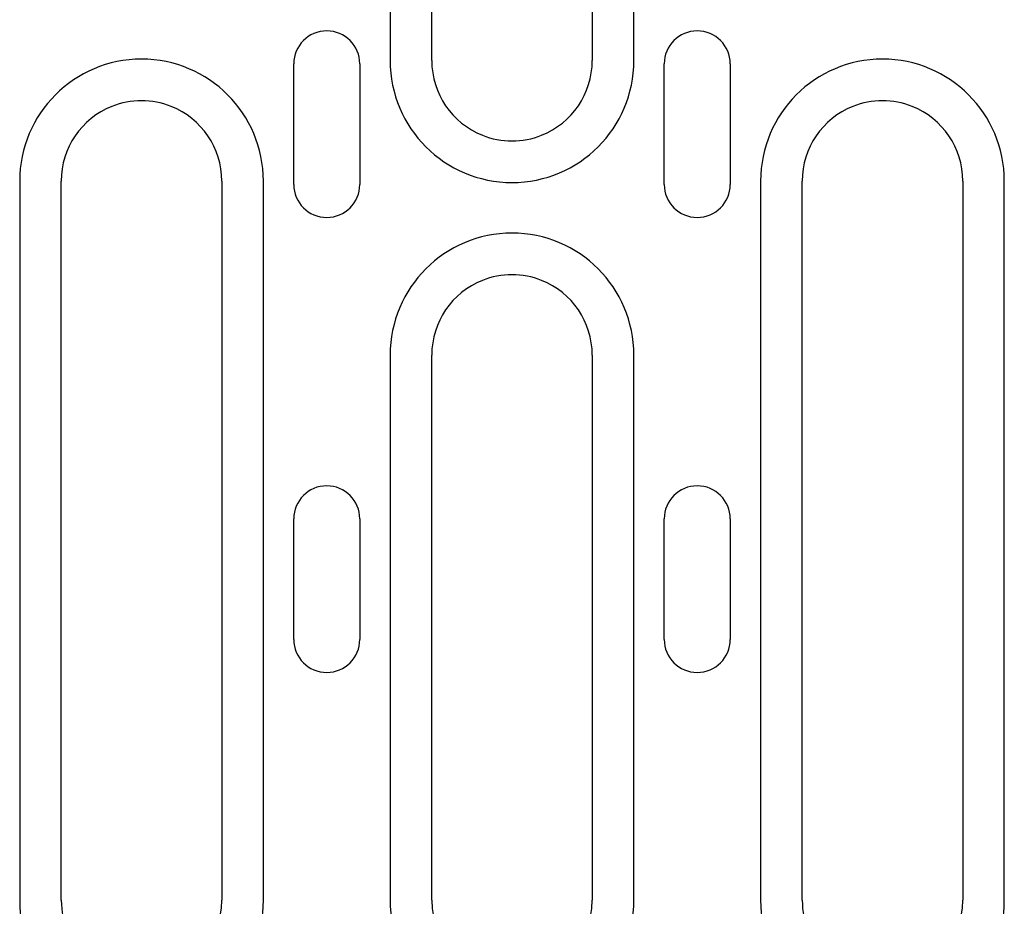
# Model space of a CAD drawing. Extents: x 2480 to 4172, y 491 to 2432.
# Drawn here: x 2866 to 2940, y 1536 to 1602 of the extents above; entities that cross this region are included whole.
import ezdxf

# ---------------------------------------------------------------- set-up
doc = ezdxf.new("R2010")
doc.units = 0
doc.header["$LTSCALE"] = 8
doc.header["$MEASUREMENT"] = 0
doc.layers.add('DUENN-18', color=94, linetype='CONTINUOUS')

msp = doc.modelspace()

# ---------------------------------------------------------------- linework, layer by layer
at = {"layer": 'DUENN-18'}
for p, q in [((2893.936, 1652.507), (2893.936, 1598.757)), ((2897.045, 1598.757), (2897.045, 1652.507)), ((2909.045, 1652.507), (2909.045, 1598.757)), ((2912.154, 1598.757), (2912.154, 1652.507)), ((2886.723, 1589.507), (2886.723, 1598.507)), ((2891.668, 1598.507), (2891.668, 1589.507)), ((2914.423, 1589.507), (2914.423, 1598.507)), ((2919.368, 1598.507), (2919.368, 1589.507)), ((2866.236, 1589.757), (2866.236, 1536.007)), ((2869.345, 1536.007), (2869.345, 1589.757)), ((2881.345, 1589.757), (2881.345, 1536.007)), ((2884.454, 1536.007), (2884.454, 1589.757)), ((2921.636, 1589.757), (2921.636, 1536.007)), ((2924.745, 1536.007), (2924.745, 1589.757)), ((2936.745, 1589.757), (2936.745, 1536.007)), ((2939.854, 1536.007), (2939.854, 1589.757)), ((2893.936, 1576.757), (2893.936, 1536.007)), ((2897.045, 1536.007), (2897.045, 1576.757)), ((2909.045, 1576.757), (2909.045, 1536.007)), ((2912.154, 1536.007), (2912.154, 1576.757)), ((2886.723, 1555.507), (2886.723, 1564.507)), ((2891.668, 1564.507), (2891.668, 1555.507)), ((2914.423, 1555.507), (2914.423, 1564.507)), ((2919.368, 1564.507), (2919.368, 1555.507))]:
    msp.add_line(p, q, dxfattribs=at)
for centre, radius, start, end in [((2889.195, 1598.507), 2.472, 0, 180), ((2916.895, 1598.507), 2.472, 0, 180), ((2875.345, 1589.757), 9.109, 0, 180), ((2903.045, 1598.757), 9.109, 180, 0), ((2903.045, 1598.757), 6, 180, 248.34544), ((2903.045, 1598.757), 6, 291.65456, 0), ((2930.745, 1589.757), 9.109, 0, 180), ((2875.345, 1589.757), 6, 111.65456, 180), ((2875.345, 1589.757), 6, 68.34544, 111.65456), ((2875.345, 1589.757), 6, 0, 68.34544), ((2930.745, 1589.757), 6, 111.65456, 180), ((2930.745, 1589.757), 6, 68.34544, 111.65456), ((2930.745, 1589.757), 6, 0, 68.34544), ((2903.045, 1598.757), 6, 248.34544, 291.65456), ((2889.195, 1589.507), 2.472, 180, 0), ((2916.895, 1589.507), 2.472, 180, 0), ((2903.045, 1576.757), 9.109, 0, 180), ((2903.045, 1576.757), 6, 111.65456, 180), ((2903.045, 1576.757), 6, 68.34544, 111.65456), ((2903.045, 1576.757), 6, 0, 68.34544), ((2889.195, 1564.507), 2.472, 0, 180), ((2916.895, 1564.507), 2.472, 0, 180), ((2889.195, 1555.507), 2.472, 180, 0), ((2916.895, 1555.507), 2.472, 180, 0), ((2875.345, 1536.007), 9.109, 180, 0), ((2875.345, 1536.007), 6, 180, 273.12217), ((2875.345, 1536.007), 6, 273.12217, 0), ((2903.045, 1536.007), 9.109, 180, 0), ((2903.045, 1536.007), 6, 180, 0), ((2930.745, 1536.007), 9.109, 180, 0), ((2930.745, 1536.007), 6, 180, 273.12217), ((2930.745, 1536.007), 6, 273.12217, 0)]:
    msp.add_arc(centre, radius, start, end, dxfattribs=at)

doc.saveas('drawing.dxf')
